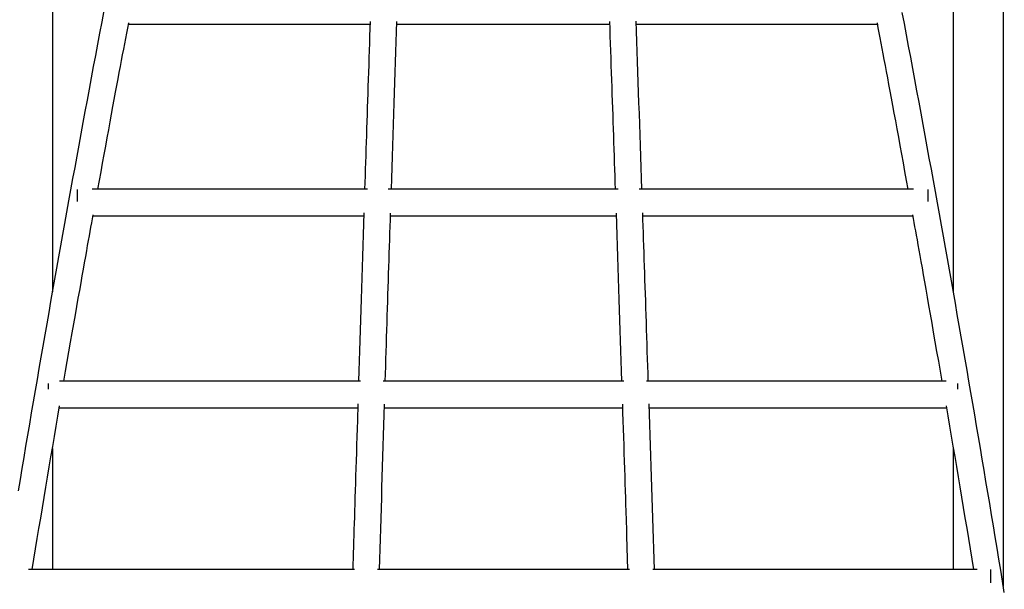
# Model space of a CAD drawing. Extents: x -2071 to 6564, y -1190 to 1533.
# Drawn here: x 5280 to 5870, y -479 to -137 of the extents above; entities that cross this region are included whole.
import ezdxf

# ---------------------------------------------------------------- set-up
doc = ezdxf.new("R2010")
doc.units = 0

msp = doc.modelspace()

# ---------------------------------------------------------------- linework, layer by layer
at = {"color": 7, "linetype": 'Continuous'}
for p, q in [((5869.13, 93.04), (5869.13, -477.18)), ((5299.13, 68.04), (5299.13, -300.44)), ((5839.13, 68.04), (5839.13, -300.32)), ((5344.72, -139.96), (5489.52, -139.96)), ((5505.54, -139.96), (5633.09, -139.96)), ((5649.09, -139.96), (5793.56, -139.96)), ((5314.13, -246.23), (5314.13, -239.19)), ((5488, -238.96), (5322.93, -238.96)), ((5638.31, -238.96), (5500.39, -238.96)), ((5815.35, -238.96), (5650.88, -238.96)), ((5824.13, -246.22), (5824.13, -239.19)), ((5323.48, -254.96), (5485.78, -254.96)), ((5501.79, -254.96), (5637.02, -254.96)), ((5653.04, -254.96), (5814.8, -254.96)), ((5483.83, -353.96), (5303.39, -353.96)), ((5641.57, -353.96), (5497.31, -353.96)), ((5834.89, -353.96), (5655.24, -353.96)), ((5296.63, -355.46), (5296.63, -358.92)), ((5841.63, -355.46), (5841.63, -358.93)), ((5303.28, -369.96), (5482.16, -369.96)), ((5498.17, -369.96), (5640.83, -369.96)), ((5656.84, -369.96), (5835, -369.96)), ((5299.13, -394.41), (5299.13, -466.96)), ((5839.13, -394.27), (5839.13, -466.96)), ((5480.29, -466.96), (5284.78, -466.96)), ((5645.08, -466.96), (5493.96, -466.96)), ((5853.5, -466.96), (5658.97, -466.96)), ((5861.63, -474.96), (5861.63, -466.96))]:
    msp.add_line(p, q, dxfattribs=at)
for points in [[(5329.96, -131.84), (5328.69, -138.57), (5327.42, -145.3), (5326.15, -152.02), (5324.89, -158.75), (5323.64, -165.47), (5322.38, -172.19), (5321.13, -178.91), (5319.89, -185.62), (5318.64, -192.34), (5317.41, -199.05), (5316.17, -205.77), (5314.94, -212.48), (5313.71, -219.19), (5312.49, -225.9), (5311.27, -232.6), (5310.05, -239.31), (5308.84, -246.01), (5307.63, -252.71), (5306.42, -259.41), (5305.22, -266.11), (5304.02, -272.81), (5302.83, -279.5), (5301.64, -286.2), (5300.45, -292.89), (5299.27, -299.58), (5298.09, -306.27), (5296.92, -312.96), (5295.74, -319.64), (5294.58, -326.33), (5293.41, -333.01), (5292.25, -339.69), (5291.09, -346.37), (5289.94, -353.05), (5288.79, -359.73), (5287.65, -366.4), (5286.5, -373.07), (5285.37, -379.75), (5284.23, -386.42), (5283.1, -393.08), (5281.97, -399.75), (5280.85, -406.42), (5279.73, -413.08), (5278.61, -419.74)], [(5869.72, -480.69), (5868.64, -474.04), (5867.55, -467.39), (5866.46, -460.74), (5865.37, -454.09), (5864.27, -447.44), (5863.17, -440.78), (5862.07, -434.13), (5860.96, -427.47), (5859.85, -420.81), (5858.73, -414.15), (5857.61, -407.48), (5856.49, -400.82), (5855.36, -394.15), (5854.23, -387.48), (5853.1, -380.81), (5851.96, -374.14), (5850.82, -367.47), (5849.67, -360.79), (5848.53, -354.12), (5847.37, -347.44), (5846.22, -340.76), (5845.06, -334.08), (5843.89, -327.4), (5842.73, -320.71), (5841.55, -314.03), (5840.38, -307.34), (5839.2, -300.65), (5838.02, -293.96), (5836.83, -287.27), (5835.64, -280.58), (5834.45, -273.88), (5833.25, -267.18), (5832.05, -260.48), (5830.85, -253.78), (5829.64, -247.08), (5828.43, -240.38), (5827.21, -233.68), (5825.99, -226.97), (5824.77, -220.26), (5823.54, -213.55), (5822.31, -206.84), (5821.07, -200.13), (5819.84, -193.42), (5818.59, -186.7), (5817.35, -179.98), (5816.1, -173.26), (5814.85, -166.54), (5813.59, -159.82), (5812.33, -153.1), (5811.07, -146.37), (5809.8, -139.65), (5808.53, -132.92)], [(5326.4, -238.96), (5327.35, -233.74), (5328.29, -228.53), (5329.23, -223.35), (5330.17, -218.23), (5331.09, -213.17), (5331.99, -208.2), (5332.88, -203.32), (5333.76, -198.56), (5334.61, -193.94), (5335.43, -189.45), (5336.24, -185.09), (5337.02, -180.86), (5337.78, -176.77), (5338.52, -172.82), (5339.23, -168.99), (5339.92, -165.31), (5340.59, -161.75), (5341.24, -158.31), (5341.87, -154.97), (5342.49, -151.72), (5343.09, -148.53), (5343.69, -145.39), (5344.28, -142.29), (5344.87, -139.2)], [(5489.58, -138.3), (5489.29, -147.06), (5489.14, -151.43), (5489, -155.79), (5488.85, -160.14), (5488.71, -164.48), (5488.56, -168.79), (5488.42, -173.09), (5488.28, -177.37), (5488.14, -181.62), (5488, -185.85), (5487.86, -190.05), (5487.73, -194.24), (5487.59, -198.4), (5487.46, -202.53), (5487.33, -206.65), (5487.19, -210.74), (5487.06, -214.81), (5486.93, -218.86), (5486.8, -222.9), (5486.68, -226.92), (5486.55, -230.94), (5486.42, -234.96), (5486.29, -238.96)], [(5502.3, -238.96), (5502.51, -232.44), (5502.72, -225.93), (5502.93, -219.43), (5503.14, -212.96), (5503.35, -206.51), (5503.56, -200.1), (5503.76, -193.74), (5503.97, -187.43), (5504.17, -181.18), (5504.38, -174.98), (5504.58, -168.83), (5504.78, -162.72), (5504.98, -156.63), (5505.18, -150.57), (5505.39, -144.53), (5505.59, -138.49)], [(5633.03, -138.46), (5633.19, -142.86), (5633.34, -147.26), (5633.5, -151.66), (5633.65, -156.04), (5633.8, -160.41), (5633.96, -164.77), (5634.11, -169.1), (5634.26, -173.41), (5634.41, -177.69), (5634.55, -181.95), (5634.7, -186.17), (5634.84, -190.38), (5634.99, -194.55), (5635.13, -198.7), (5635.27, -202.82), (5635.41, -206.91), (5635.55, -210.98), (5635.68, -215.02), (5635.82, -219.04), (5635.95, -223.05), (5636.09, -227.04), (5636.22, -231.02), (5636.35, -234.99), (5636.49, -238.96)], [(5652.49, -238.96), (5652.27, -232.41), (5652.05, -225.86), (5651.83, -219.33), (5651.61, -212.82), (5651.39, -206.34), (5651.17, -199.91), (5650.95, -193.53), (5650.73, -187.2), (5650.52, -180.94), (5650.3, -174.73), (5650.09, -168.57), (5649.88, -162.46), (5649.67, -156.38), (5649.46, -150.32), (5649.24, -144.28), (5649.03, -138.24)], [(5793.42, -139.2), (5793.99, -142.2), (5794.56, -145.22), (5795.14, -148.28), (5795.73, -151.39), (5796.34, -154.57), (5796.96, -157.84), (5797.59, -161.22), (5798.25, -164.73), (5798.94, -168.38), (5799.65, -172.17), (5800.38, -176.11), (5801.14, -180.2), (5801.92, -184.43), (5802.73, -188.8), (5803.56, -193.32), (5804.42, -197.98), (5805.3, -202.79), (5806.2, -207.72), (5807.12, -212.76), (5808.05, -217.9), (5809, -223.1), (5809.96, -228.36), (5810.92, -233.65), (5811.88, -238.96)], [(5485.84, -253.2), (5485.63, -259.74), (5485.42, -266.27), (5485.21, -272.79), (5485, -279.29), (5484.8, -285.75), (5484.59, -292.18), (5484.39, -298.56), (5484.19, -304.88), (5483.99, -311.15), (5483.8, -317.37), (5483.6, -323.54), (5483.41, -329.67), (5483.22, -335.77), (5483.03, -341.85), (5482.85, -347.91), (5482.66, -353.96)], [(5498.66, -353.96), (5498.93, -345.18), (5499.07, -340.79), (5499.2, -336.42), (5499.34, -332.05), (5499.47, -327.71), (5499.61, -323.38), (5499.74, -319.07), (5499.88, -314.79), (5500.01, -310.54), (5500.14, -306.31), (5500.27, -302.11), (5500.41, -297.93), (5500.54, -293.78), (5500.67, -289.65), (5500.8, -285.55), (5500.93, -281.48), (5501.06, -277.43), (5501.19, -273.39), (5501.32, -269.38), (5501.45, -265.37), (5501.58, -261.38), (5501.71, -257.39), (5501.84, -253.41)], [(5636.97, -253.33), (5637.19, -259.88), (5637.41, -266.42), (5637.63, -272.94), (5637.85, -279.43), (5638.06, -285.9), (5638.28, -292.33), (5638.49, -298.7), (5638.7, -305.02), (5638.91, -311.28), (5639.11, -317.48), (5639.32, -323.64), (5639.52, -329.75), (5639.71, -335.83), (5639.91, -341.89), (5640.11, -347.93), (5640.31, -353.96)], [(5656.32, -353.96), (5656.17, -349.52), (5656.03, -345.07), (5655.89, -340.64), (5655.74, -336.21), (5655.6, -331.8), (5655.46, -327.41), (5655.31, -323.05), (5655.17, -318.71), (5655.03, -314.4), (5654.89, -310.12), (5654.75, -305.87), (5654.61, -301.66), (5654.47, -297.47), (5654.33, -293.31), (5654.19, -289.19), (5654.06, -285.1), (5653.92, -281.03), (5653.78, -277), (5653.65, -272.99), (5653.51, -268.99), (5653.38, -265.02), (5653.24, -261.05), (5653.11, -257.09), (5652.97, -253.14)], [(5306.03, -353.96), (5307.05, -348.09), (5308.07, -342.24), (5309.07, -336.45), (5310.06, -330.74), (5311.04, -325.13), (5311.99, -319.66), (5312.92, -314.35), (5313.81, -309.23), (5314.67, -304.32), (5315.49, -299.63), (5316.28, -295.15), (5317.03, -290.88), (5317.75, -286.84), (5318.43, -283), (5319.08, -279.39), (5319.68, -275.99), (5320.25, -272.8), (5320.79, -269.8), (5321.31, -266.96), (5321.79, -264.26), (5322.27, -261.66), (5322.72, -259.15), (5323.17, -256.69), (5323.61, -254.26)], [(5814.67, -254.26), (5815.1, -256.61), (5815.53, -258.98), (5815.97, -261.41), (5816.43, -263.93), (5816.91, -266.56), (5817.41, -269.33), (5817.94, -272.27), (5818.5, -275.41), (5819.1, -278.77), (5819.74, -282.36), (5820.41, -286.18), (5821.13, -290.22), (5821.88, -294.49), (5822.67, -298.98), (5823.5, -303.7), (5824.37, -308.65), (5825.27, -313.82), (5826.21, -319.19), (5827.17, -324.73), (5828.16, -330.4), (5829.17, -336.2), (5830.19, -342.07), (5831.21, -348), (5832.25, -353.96)], [(5287.02, -466.96), (5288.04, -460.79), (5289.05, -454.62), (5290.07, -448.46), (5291.09, -442.29), (5292.11, -436.13), (5293.13, -429.98), (5294.15, -423.84), (5295.18, -417.7), (5296.21, -411.57), (5297.24, -405.46), (5298.27, -399.35), (5299.31, -393.24), (5300.35, -387.15), (5301.39, -381.05), (5302.43, -374.96), (5303.47, -368.87)], [(5482.23, -367.67), (5481.92, -377.59), (5481.77, -382.52), (5481.62, -387.41), (5481.47, -392.25), (5481.32, -397.02), (5481.17, -401.71), (5481.03, -406.32), (5480.89, -410.82), (5480.76, -415.21), (5480.62, -419.51), (5480.5, -423.7), (5480.37, -427.78), (5480.25, -431.76), (5480.13, -435.64), (5480.02, -439.41), (5479.91, -443.08), (5479.8, -446.66), (5479.7, -450.17), (5479.6, -453.6), (5479.5, -456.99), (5479.4, -460.34), (5479.3, -463.66), (5479.2, -466.96)], [(5495.22, -466.96), (5495.4, -460.85), (5495.58, -454.74), (5495.77, -448.62), (5495.95, -442.49), (5496.13, -436.35), (5496.32, -430.2), (5496.51, -424.04), (5496.69, -417.85), (5496.88, -411.65), (5497.07, -405.43), (5497.27, -399.19), (5497.46, -392.95), (5497.65, -386.69), (5497.85, -380.42), (5498.04, -374.15), (5498.23, -367.88)], [(5640.76, -367.78), (5640.92, -372.77), (5641.08, -377.74), (5641.25, -382.69), (5641.41, -387.6), (5641.56, -392.45), (5641.72, -397.24), (5641.87, -401.94), (5642.02, -406.55), (5642.17, -411.06), (5642.31, -415.46), (5642.45, -419.76), (5642.58, -423.94), (5642.71, -428.02), (5642.83, -431.99), (5643.19, -443.27), (5643.3, -446.83), (5643.52, -453.72), (5643.94, -466.96)], [(5659.94, -466.96), (5659.75, -460.81), (5659.55, -454.66), (5659.36, -448.5), (5659.17, -442.34), (5658.97, -436.16), (5658.77, -429.98), (5658.58, -423.79), (5658.38, -417.58), (5658.18, -411.36), (5657.98, -405.13), (5657.78, -398.88), (5657.57, -392.63), (5657.37, -386.36), (5657.17, -380.1), (5656.96, -373.82), (5656.76, -367.55)], [(5834.81, -368.87), (5835.85, -374.92), (5836.88, -380.97), (5837.91, -387.02), (5838.95, -393.09), (5839.98, -399.16), (5841.01, -405.25), (5842.04, -411.35), (5843.07, -417.47), (5844.09, -423.61), (5845.12, -429.77), (5846.14, -435.95), (5847.17, -442.13), (5848.19, -448.33), (5849.22, -454.54), (5850.24, -460.75), (5851.26, -466.96)]]:
    msp.add_lwpolyline(points, dxfattribs=at)

doc.saveas('drawing.dxf')
